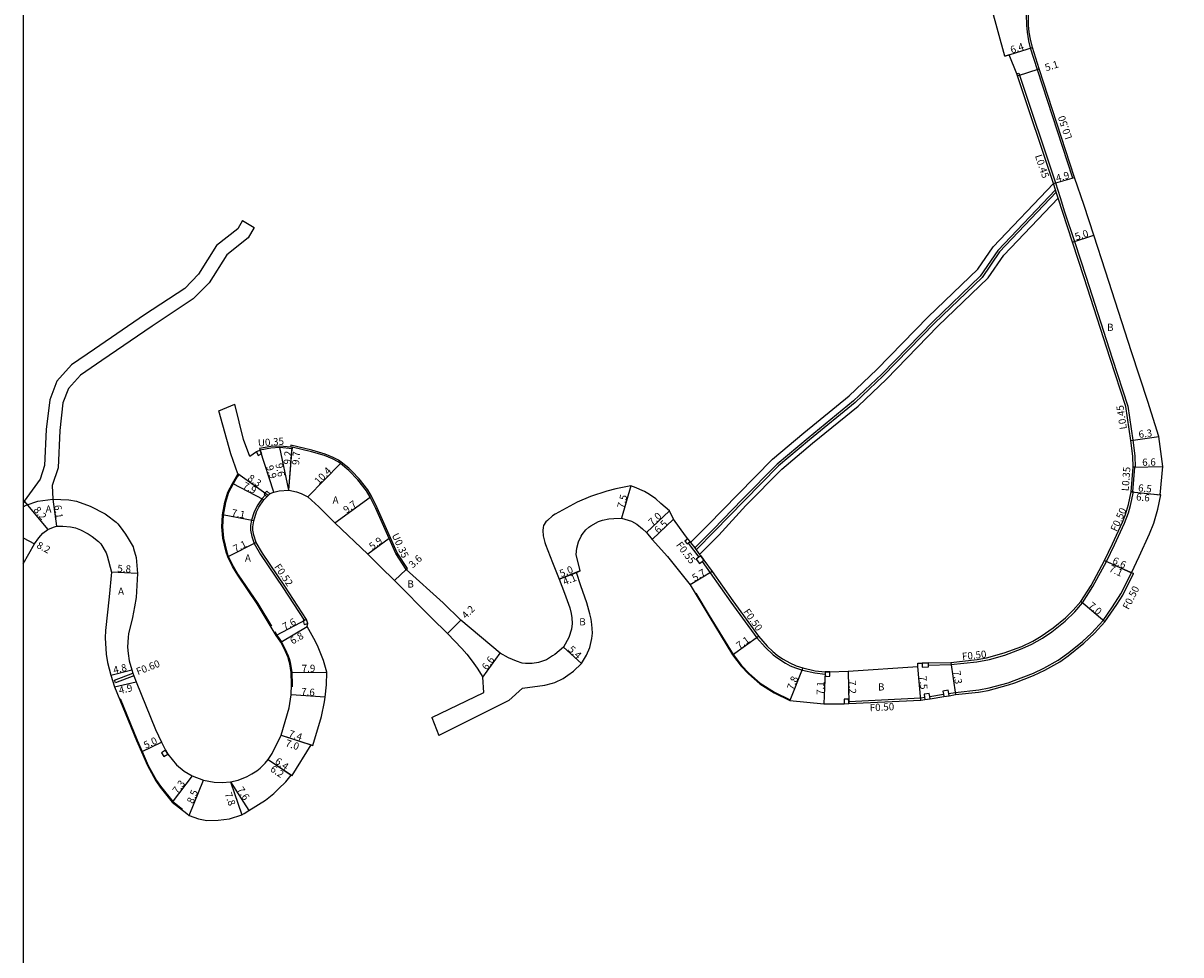
# Model space of a CAD drawing. Units: metres. Extents: x -12000 to -10400, y -89400 to -87000.
# Drawn here: x -12000 to -11743, y -88778 to -88571 of the extents above; entities that cross this region are included whole.
import ezdxf

# ---------------------------------------------------------------- set-up
doc = ezdxf.new("R2010")
doc.units = ezdxf.units.M
doc.header["$LTSCALE"] = 2.5
for name, color, linetype in [('側溝・桝', 7, 'Continuous'), ('図郭', 7, 'Continuous'), ('幅員', 7, 'Continuous'), ('歩道・分離帯・安全施設', 7, 'Continuous'), ('舗装', 7, 'Continuous'), ('道路', 7, 'Continuous')]:
    doc.layers.add(name, color=color, linetype=linetype)

msp = doc.modelspace()

# ---------------------------------------------------------------- linework, layer by layer
at = {"layer": '側溝・桝'}
for points in [[(-11752.34, -88524.07), (-11749.8, -88521.4), (-11750.15, -88521.04), (-11752.72, -88523.75), (-11754.98, -88526.63), (-11759.17, -88531.8), (-11763.68, -88537.74), (-11765.85, -88541.55), (-11767.95, -88545.69), (-11770.65, -88551.37), (-11773.84, -88558.03), (-11775.42, -88561.49), (-11776.2, -88563.85), (-11776.47, -88565.13), (-11776.74, -88566.5), (-11776.93, -88569.06), (-11776.91, -88571.41), (-11776.76, -88573), (-11776.42, -88574.92), (-11776.05, -88576.48), (-11774.5, -88581.31), (-11766.66, -88605.41)], [(-11779.03, -88582.23), (-11778.61, -88582.06), (-11778.42, -88582.53), (-11778.41, -88582.55), (-11770.46, -88606.49), (-11769.42, -88609.73), (-11768.39, -88612.94), (-11766.22, -88619.54), (-11763.61, -88627.51), (-11757.84, -88645.46), (-11754.34, -88656.16), (-11753.21, -88663.71), (-11752.76, -88667.22), (-11752.7, -88669.74), (-11752.8, -88669.74), (-11753.15, -88669.75)], [(-11766.66, -88605.41), (-11766.17, -88605.27)], [(-11770.43, -88608.05), (-11783.25, -88621.55), (-11787.15, -88627.25), (-11797.65, -88637.33), (-11809.08, -88649.08), (-11815.31, -88655.01), (-11825.45, -88663.27), (-11832.33, -88669.08), (-11840, -88676.89), (-11846.59, -88683.58), (-11850.65, -88687.71)], [(-11770.25, -88608.59), (-11782.86, -88621.87), (-11786.77, -88627.57), (-11797.3, -88637.68), (-11808.73, -88649.43), (-11814.98, -88655.38), (-11825.13, -88663.65), (-11831.99, -88669.45), (-11839.65, -88677.24), (-11846.23, -88683.94), (-11850.34, -88688.11)], [(-11769.84, -88609.87), (-11770.25, -88608.59), (-11770.43, -88608.05), (-11770.89, -88606.61)], [(-11914.81, -88692.49), (-11914.54, -88692.26), (-11916.79, -88688.79), (-11918.32, -88685.44), (-11921.27, -88678.76), (-11922.52, -88676.22), (-11923.37, -88674.79), (-11925.28, -88672.35), (-11926.9, -88670.64), (-11927.59, -88669.98), (-11929.25, -88668.64), (-11929.9, -88668.19), (-11931.06, -88667.56), (-11932.86, -88666.82), (-11935.77, -88665.96), (-11940.47, -88664.88), (-11940.5, -88665.26), (-11942.89, -88665.04), (-11944.94, -88665.13), (-11947.42, -88665.59), (-11947.31, -88665.92)], [(-11753.23, -88675.24), (-11752.8, -88669.74)], [(-11798.67, -88713.78), (-11793.67, -88713.66), (-11787.89, -88713.05), (-11785.08, -88712.5), (-11781.68, -88711.53), (-11777.82, -88710.1), (-11775.7, -88709.13), (-11773.33, -88707.76), (-11771.23, -88706.36), (-11768.3, -88703.96), (-11766.14, -88701.93), (-11764.39, -88699.94), (-11762.09, -88696.29), (-11759.06, -88690.7), (-11757.29, -88687.03), (-11755.08, -88682.16), (-11754.19, -88679.9), (-11753.73, -88678.25), (-11753.08, -88675.26), (-11753.23, -88675.24), (-11753.58, -88675.21)], [(-11946.16, -88675.97), (-11946.86, -88676.68), (-11947.83, -88678.1), (-11948.65, -88679.7), (-11949.22, -88681.52), (-11949.43, -88682.7), (-11949.46, -88683.41), (-11949.45, -88683.76), (-11949.18, -88685.13), (-11948.64, -88686.73), (-11947.25, -88689.18), (-11942.27, -88696.51), (-11937.51, -88703.78)], [(-11852.14, -88686.64), (-11849.76, -88689.79)], [(-11851.56, -88686.5), (-11850.65, -88687.71), (-11850.34, -88688.11), (-11849.56, -88689.15)], [(-11849.03, -88690.74), (-11847.2, -88693.27), (-11842.61, -88699.75), (-11836.88, -88707.67), (-11834.98, -88709.81), (-11833.19, -88711.5), (-11832.71, -88711.88), (-11831.31, -88712.84), (-11830.44, -88713.35), (-11829.41, -88713.9), (-11828.24, -88714.38), (-11826.72, -88714.87), (-11823.93, -88715.5), (-11821.65, -88715.79), (-11821.61, -88715.79)], [(-11794.18, -88720.07), (-11792.72, -88719.84), (-11787.49, -88719.27), (-11785.16, -88718.84), (-11780.96, -88717.7), (-11779.58, -88717.21), (-11775.34, -88715.56), (-11773, -88714.43), (-11769.85, -88712.66), (-11767.47, -88710.96), (-11764.44, -88708.53), (-11762.39, -88706.64), (-11759.83, -88703.84), (-11757.73, -88700.84), (-11755.86, -88697.89), (-11753.5, -88693.21)], [(-11975.4, -88716.13), (-11979.43, -88717.7), (-11979.65, -88717.14), (-11975.6, -88715.56)], [(-11816.42, -88721.84), (-11800.4, -88721.07), (-11799.55, -88720.93)], [(-11798.38, -88720.74), (-11795.35, -88720.26)]]:
    msp.add_lwpolyline(points, dxfattribs=at)
for points in [[(-11947.72, -88667.12), (-11946.92, -88666.73), (-11947.31, -88665.92), (-11948.12, -88666.31)], [(-11945.79, -88676.34), (-11945.16, -88675.7), (-11945.81, -88675.07), (-11946.43, -88675.71), (-11946.16, -88675.97)], [(-11852.83, -88686.17), (-11852.34, -88686.8), (-11852.14, -88686.64), (-11851.7, -88686.31), (-11852.19, -88685.68)], [(-11850.3, -88690.18), (-11849.6, -88691.15), (-11849.03, -88690.74), (-11848.63, -88690.45), (-11849.33, -88689.48), (-11849.76, -88689.79)], [(-11937.49, -88704.72), (-11936.72, -88704.48), (-11936.99, -88703.62), (-11937.51, -88703.78), (-11937.75, -88703.86)], [(-11800.08, -88713.32), (-11800.06, -88714.22), (-11798.66, -88714.18), (-11798.67, -88713.78), (-11798.69, -88713.28)], [(-11821.6, -88716.29), (-11820.61, -88716.26), (-11820.64, -88715.26), (-11821.63, -88715.29), (-11821.61, -88715.79)], [(-11795.28, -88720.75), (-11794.1, -88720.57), (-11794.18, -88720.07), (-11794.29, -88719.38), (-11795.46, -88719.57), (-11795.35, -88720.26)], [(-11817.41, -88722.35), (-11816.42, -88722.34), (-11816.42, -88721.84), (-11816.43, -88721.34), (-11817.42, -88721.35)], [(-11799.47, -88721.43), (-11798.3, -88721.24), (-11798.38, -88720.74), (-11798.49, -88720.05), (-11799.66, -88720.24), (-11799.55, -88720.93)], [(-11968.68, -88734.09), (-11967.84, -88733.55), (-11968.38, -88732.72), (-11969.22, -88733.27)]]:
    msp.add_lwpolyline(points, close=True, dxfattribs=at)
at = {"layer": '図郭'}
msp.add_lwpolyline([(-12000, -88800), (-11200, -88800), (-11200, -88200), (-12000, -88200)], close=True, dxfattribs=at)
at = {"layer": '幅員'}
for points in [[(-11781.66, -88578.33), (-11775.57, -88576.35)], [(-11778.84, -88582.69), (-11774.03, -88581.16)], [(-11770.89, -88606.61), (-11766.17, -88605.27)], [(-11766.65, -88619.69), (-11761.9, -88618.13)], [(-11753.66, -88663.77), (-11747.42, -88662.9)], [(-11940.93, -88674.83), (-11942.9, -88665.39)], [(-11940.93, -88674.83), (-11940.15, -88665.32)], [(-11944.25, -88675.28), (-11947.31, -88665.92)], [(-11940.93, -88674.83), (-11940.18, -88665.64)], [(-11929.46, -88668.92), (-11936.71, -88676.37)], [(-11753.15, -88669.75), (-11746.55, -88669.6)], [(-11945.48, -88676.02), (-11952.23, -88671.19)], [(-11946.45, -88677.01), (-11953.46, -88673.36)], [(-11864.87, -88673.89), (-11866.91, -88681.11)], [(-11753.58, -88675.21), (-11747.02, -88675.88)], [(-11753.58, -88675.21), (-11747.17, -88675.86)], [(-11999.75, -88677.27), (-11994.52, -88683.58)], [(-11993.4, -88676.83), (-11992.6, -88682.87)], [(-11930.66, -88682.1), (-11922.82, -88676.39)], [(-11948.72, -88681.64), (-11955.7, -88680.36)], [(-11856.28, -88679.47), (-11861.4, -88684.24)], [(-11855.4, -88681.33), (-11860.11, -88685.81)], [(-12000, -88685.46), (-11997.44, -88686.81)], [(-11918.64, -88685.59), (-11923.37, -88689.11)], [(-11948.16, -88686.52), (-11954.52, -88689.67)], [(-11759.51, -88690.47), (-11753.05, -88693.42)], [(-11759.51, -88690.47), (-11753.5, -88693.21)], [(-11974.6, -88693.37), (-11980.39, -88693.08)], [(-11914.81, -88692.49), (-11917.45, -88694.93)], [(-11876.13, -88692.83), (-11880.77, -88694.69)], [(-11880.77, -88694.69), (-11876.96, -88693.16)], [(-11846.8, -88692.98), (-11851.66, -88695.95)], [(-11759.44, -88704.15), (-11764.79, -88699.64)], [(-11936.99, -88703.62), (-11943.7, -88707.19)], [(-11905.61, -88706.77), (-11902.7, -88703.8)], [(-11942.7, -88708.67), (-11936.85, -88705.21)], [(-11842.24, -88711.52), (-11836.49, -88707.36)], [(-11897.8, -88716.45), (-11893.9, -88711.13)], [(-11879.83, -88709.8), (-11875.84, -88713.43)], [(-11826.58, -88714.39), (-11829.53, -88721.61)], [(-11800.35, -88721.57), (-11801.01, -88714.1)], [(-11793.7, -88713.16), (-11792.66, -88720.33)], [(-11980.52, -88716), (-11975.86, -88714.84)], [(-11940.4, -88715.42), (-11932.5, -88715.36)], [(-11821.63, -88715.29), (-11821.96, -88722.38)], [(-11816.52, -88715.14), (-11816.42, -88722.34)], [(-11979.68, -88718.61), (-11974.9, -88717.52)], [(-11932.85, -88720.93), (-11940.42, -88720.36)], [(-11942.63, -88729.36), (-11935.59, -88731.64)], [(-11942.63, -88729.36), (-11935.97, -88731.52)], [(-11973.68, -88733.06), (-11969.2, -88730.94)], [(-11945.5, -88734.76), (-11940.21, -88738.36)], [(-11945.5, -88734.76), (-11940.37, -88738.24)], [(-11962.43, -88738.41), (-11966.83, -88744.24)], [(-11963.09, -88747.21), (-11959.92, -88739.33)], [(-11953.9, -88739.75), (-11949.85, -88746.11)], [(-11953.9, -88739.75), (-11951.34, -88747.11)]]:
    msp.add_lwpolyline(points, dxfattribs=at)
at = {"layer": '歩道・分離帯・安全施設'}
for points in [[(-11952.13, -88671.51), (-11952.41, -88671.88), (-11953.32, -88673.43), (-11954.32, -88675.38), (-11955, -88677.59), (-11955.55, -88680.38), (-11955.65, -88683.04), (-11955.45, -88685.5), (-11954.71, -88688.64), (-11954.38, -88689.62), (-11953.31, -88691.75), (-11952.16, -88693.7), (-11947.83, -88700.08), (-11944.77, -88705.14)], [(-11999.78, -88677.51), (-12000, -88677.71)], [(-11850.38, -88697.78), (-11847.41, -88702.7), (-11842.12, -88711.44), (-11840.22, -88713.89), (-11838.57, -88715.62), (-11836.09, -88717.78), (-11832.95, -88719.79), (-11829.61, -88721.41)], [(-11944.06, -88706.3), (-11943.58, -88707.11), (-11942.58, -88708.59), (-11941.78, -88710.04), (-11941.07, -88711.74), (-11940.86, -88712.31), (-11940.64, -88713.08), (-11940.25, -88715.4), (-11940.14, -88718.07), (-11940.17, -88718.6)], [(-11978.45, -88721.23), (-11974.66, -88730.45), (-11973.54, -88733), (-11972.19, -88736.07), (-11970.32, -88739.45), (-11969.46, -88740.73), (-11966.72, -88744.13), (-11964.59, -88745.83)]]:
    msp.add_lwpolyline(points, dxfattribs=at)
at = {"layer": '舗装'}
for points in [[(-12000, -88678.54), (-11999.36, -88678.17), (-11996.7, -88677.28), (-11993.4, -88676.83)], [(-11914.81, -88692.49), (-11917.45, -88694.93)]]:
    msp.add_lwpolyline(points, dxfattribs=at)
at = {"layer": '道路'}
for points in [[(-11749.9, -88655.1), (-11753.51, -88644.06), (-11759.27, -88626.13), (-11761.9, -88618.13), (-11764.07, -88611.51), (-11766.17, -88605.27), (-11774.03, -88581.16), (-11775.57, -88576.35), (-11776, -88574.56), (-11776.26, -88572.95), (-11776.41, -88571.38), (-11776.43, -88569.07), (-11776.25, -88566.57), (-11775.98, -88565.23), (-11775.67, -88563.76), (-11775.03, -88561.85), (-11773.39, -88558.24), (-11770.2, -88551.59), (-11767.5, -88545.91), (-11765.41, -88541.79), (-11763.26, -88538.02), (-11758.78, -88532.11), (-11754.59, -88526.94), (-11752.34, -88524.07)], [(-11780.76, -88578.03), (-11781.66, -88578.33), (-11784.69, -88567.47), (-11784.15, -88564.81), (-11782.96, -88560.02), (-11781.19, -88555.41), (-11780.21, -88553.7), (-11779.84, -88553.05), (-11778.87, -88551.9), (-11777.81, -88551.14), (-11776.25, -88550.35), (-11775.39, -88548.89), (-11774.61, -88547.57), (-11772.82, -88543.14), (-11768.6, -88534.87)], [(-11770.89, -88606.61), (-11778.84, -88582.69), (-11779.03, -88582.23), (-11780.76, -88578.03)], [(-11851.56, -88686.5), (-11847.66, -88682.53), (-11841.07, -88675.83), (-11833.35, -88667.98), (-11826.41, -88662.11), (-11816.31, -88653.88), (-11810.13, -88648.01), (-11798.71, -88636.26), (-11787.67, -88625.67), (-11784.27, -88620.7), (-11770.89, -88606.61)], [(-11849.56, -88689.15), (-11849.33, -88689.48), (-11848.63, -88690.45), (-11846.8, -88692.98), (-11842.2, -88699.46), (-11836.49, -88707.36), (-11834.54, -88709.55), (-11833.31, -88710.75), (-11832.3, -88711.58), (-11831.1, -88712.38), (-11830.19, -88712.92), (-11829.53, -88713.27), (-11828.08, -88713.91), (-11826.58, -88714.39), (-11823.84, -88715.01), (-11821.63, -88715.29), (-11820.64, -88715.26), (-11816.52, -88715.14), (-11801.01, -88714.1), (-11801.05, -88713.34), (-11800.08, -88713.32), (-11798.69, -88713.28), (-11793.7, -88713.16), (-11787.86, -88712.55), (-11785.74, -88712.17), (-11781.84, -88711.06), (-11777.92, -88709.6), (-11775.45, -88708.41), (-11773.58, -88707.33), (-11770.97, -88705.5), (-11768.22, -88703.26), (-11766.51, -88701.58), (-11764.79, -88699.64), (-11762.52, -88696.04), (-11759.51, -88690.47), (-11757.74, -88686.82), (-11755.54, -88681.97), (-11754.86, -88680.24), (-11754.21, -88678.07), (-11753.58, -88675.21), (-11753.15, -88669.75), (-11753.21, -88667.26), (-11753.66, -88663.77), (-11754.78, -88656.26), (-11758.27, -88645.6), (-11764.03, -88627.65), (-11766.65, -88619.69), (-11768.82, -88613.08), (-11769.84, -88609.87)], [(-11849.56, -88689.15), (-11845.32, -88684.86), (-11839.27, -88678.28), (-11831.31, -88670.18), (-11824.5, -88664.42), (-11814.32, -88656.14), (-11808.02, -88650.15), (-11796.6, -88638.4), (-11785.37, -88627.62), (-11781.93, -88622.6), (-11769.84, -88609.87)], [(-11951.19, -88614.85), (-11952.29, -88616.69), (-11956.98, -88620.46), (-11961.02, -88626.83), (-11964.08, -88629.96), (-11973.02, -88635.88), (-11984.14, -88643.52), (-11989.26, -88646.97), (-11992.54, -88650.63), (-11994.08, -88654.74), (-11994.87, -88661.35), (-11995.23, -88669.36), (-11996.22, -88672.39), (-11999.75, -88677.27)], [(-11948.61, -88616.39), (-11949.99, -88618.69), (-11954.71, -88622.49), (-11958.66, -88628.71), (-11962.16, -88632.28), (-11971.34, -88638.37), (-11982.47, -88646.01), (-11987.28, -88649.24), (-11989.93, -88652.21), (-11991.14, -88655.46), (-11991.88, -88661.59), (-11992.25, -88669.9), (-11993.52, -88673.79), (-11993.4, -88676.83)], [(-11951.19, -88614.85), (-11948.61, -88616.39)], [(-11747.17, -88675.86), (-11746.55, -88669.6), (-11747.42, -88662.9), (-11749.9, -88655.1)], [(-11956.45, -88657.21), (-11952.91, -88655.76)], [(-11952.23, -88671.19), (-11953.78, -88666.75), (-11956.45, -88657.21)], [(-11949.61, -88667.36), (-11950.98, -88663.6), (-11952.91, -88655.76)], [(-11882.26, -88711.71), (-11883.62, -88712.63), (-11885.38, -88713.22), (-11886.78, -88713.4), (-11888.27, -88713.41), (-11889.03, -88713.31), (-11890.31, -88712.91), (-11892.08, -88712.13), (-11893.9, -88711.13), (-11902.7, -88703.8), (-11906.61, -88699.95), (-11914.81, -88692.49), (-11917.1, -88688.96), (-11918.64, -88685.59), (-11921.59, -88678.9), (-11922.82, -88676.39), (-11923.66, -88674.99), (-11925.54, -88672.58), (-11927.54, -88670.47), (-11929.46, -88668.92), (-11929.97, -88668.57), (-11931.21, -88667.87), (-11932.98, -88667.16), (-11935.86, -88666.3), (-11940.15, -88665.32), (-11940.18, -88665.64), (-11942.9, -88665.39), (-11944.9, -88665.48), (-11947.31, -88665.92), (-11948.12, -88666.31), (-11949.61, -88667.36)], [(-11993.4, -88676.83), (-11989.81, -88676.97), (-11988.1, -88677.32), (-11985.07, -88678.4), (-11981.77, -88680.14), (-11981.47, -88680.33), (-11979.34, -88681.94), (-11978.94, -88682.34), (-11978.4, -88682.98), (-11977.24, -88684.62), (-11976.65, -88685.64), (-11975.57, -88687.48), (-11975.44, -88687.81), (-11974.89, -88689.85), (-11974.6, -88693.37), (-11974.89, -88698.71), (-11975.21, -88700.84), (-11975.71, -88703.2), (-11976.55, -88706.81), (-11976.67, -88707.54), (-11976.79, -88709.78), (-11976.68, -88711.19), (-11976.41, -88712.79), (-11975.86, -88714.84), (-11975.6, -88715.56), (-11975.4, -88716.13), (-11974.9, -88717.52), (-11970.54, -88728.12), (-11969.2, -88730.94), (-11968.38, -88732.72), (-11967.84, -88733.55), (-11965.93, -88735.92), (-11964.17, -88737.33), (-11962.43, -88738.41), (-11959.92, -88739.33), (-11957.55, -88739.79), (-11955.78, -88739.9), (-11953.9, -88739.75), (-11952.17, -88739.34), (-11950.2, -88738.52), (-11949.12, -88737.95), (-11948, -88737.27), (-11947.28, -88736.67), (-11946.21, -88735.6), (-11945.5, -88734.76), (-11944.65, -88733.41), (-11942.63, -88729.36), (-11940.88, -88723.3), (-11940.42, -88720.36), (-11940.29, -88718.07), (-11940.4, -88715.42), (-11940.72, -88713.49), (-11941, -88712.44), (-11941.09, -88712.06), (-11941.92, -88710.11), (-11942.7, -88708.67), (-11943.7, -88707.19), (-11947.96, -88700.16), (-11952.28, -88693.78), (-11953.44, -88691.82), (-11954.52, -88689.67), (-11954.85, -88688.68), (-11955.6, -88685.52), (-11955.8, -88683.04), (-11955.7, -88680.36), (-11955.15, -88677.56), (-11954.46, -88675.32), (-11953.46, -88673.36), (-11952.53, -88671.8), (-11952.23, -88671.19)], [(-11950.86, -88746.79), (-11949.85, -88746.11), (-11946.09, -88743.82), (-11944.29, -88742.35), (-11943.18, -88741.33), (-11941.57, -88739.72), (-11940.37, -88738.24), (-11940.21, -88738.36), (-11935.97, -88731.52), (-11935.59, -88731.64), (-11933.65, -88725.17), (-11932.98, -88721.95), (-11932.85, -88720.93), (-11932.56, -88718.18), (-11932.5, -88715.36), (-11933.19, -88712.78), (-11934.4, -88709.77), (-11935.02, -88708.5), (-11936.85, -88705.21), (-11936.72, -88704.48), (-11936.99, -88703.62), (-11941.84, -88696.23), (-11946.81, -88688.9), (-11948.16, -88686.52), (-11948.73, -88684.85), (-11948.93, -88683.72), (-11948.96, -88683.01), (-11948.72, -88681.64), (-11948.09, -88679.65), (-11947.56, -88678.63), (-11946.45, -88677.01), (-11945.79, -88676.34), (-11945.16, -88675.7), (-11944.68, -88675.45), (-11944.25, -88675.28), (-11943.06, -88674.99), (-11940.93, -88674.83), (-11939.21, -88675.2), (-11938.21, -88675.58), (-11937.29, -88676.04), (-11936.71, -88676.37), (-11934.24, -88678.59), (-11930.66, -88682.1), (-11923.37, -88689.11), (-11920.54, -88691.94), (-11917.45, -88694.93), (-11909.2, -88703.23), (-11905.61, -88706.77), (-11902.45, -88710.09), (-11901.33, -88711.35), (-11900.12, -88712.89), (-11899.05, -88714.45), (-11897.8, -88716.45)], [(-11851.56, -88686.5), (-11851.7, -88686.31), (-11852.19, -88685.68), (-11852.73, -88684.98), (-11855.4, -88681.33), (-11856.28, -88679.47), (-11858.17, -88677.79), (-11859.31, -88676.79), (-11860.74, -88675.8), (-11861.82, -88675.17), (-11862.83, -88674.68), (-11863.7, -88674.31), (-11864.87, -88673.89), (-11868.21, -88674.59), (-11870.22, -88675.1), (-11873.86, -88676.24), (-11876.82, -88677.56), (-11881.7, -88680.22), (-11882.26, -88680.57)], [(-11882.26, -88717.79), (-11881.75, -88717.66), (-11879.89, -88716.77), (-11878.85, -88716.04), (-11877.63, -88715.09), (-11875.84, -88713.43), (-11874.69, -88711.58), (-11873.96, -88709.88), (-11873.51, -88707.85), (-11873.38, -88706.63), (-11873.43, -88705.6), (-11873.51, -88704.74), (-11873.72, -88703.56), (-11873.98, -88702.4), (-11874.68, -88699.92), (-11875.95, -88696.13), (-11876.96, -88693.16), (-11876.13, -88692.83), (-11877.01, -88689.18), (-11876.88, -88687.78), (-11876.48, -88686.38), (-11875.93, -88685.11), (-11875.71, -88684.72), (-11874.87, -88683.69), (-11874.17, -88683.08), (-11873.73, -88682.77), (-11872.07, -88681.85), (-11871.19, -88681.53), (-11869.76, -88681.23), (-11868.64, -88681.14), (-11866.91, -88681.11), (-11864.7, -88681.78), (-11863.55, -88682.42), (-11862.24, -88683.44), (-11861.4, -88684.24), (-11860.11, -88685.81), (-11856.71, -88689.58), (-11851.66, -88695.95), (-11847.54, -88702.78), (-11842.24, -88711.52), (-11840.33, -88713.99), (-11838.68, -88715.73), (-11836.18, -88717.9), (-11833.02, -88719.92), (-11829.53, -88721.61), (-11821.96, -88722.38), (-11817.41, -88722.35), (-11816.42, -88722.34), (-11800.35, -88721.57), (-11799.47, -88721.43), (-11798.3, -88721.24), (-11795.28, -88720.75), (-11794.1, -88720.57), (-11792.66, -88720.33), (-11787.56, -88719.78), (-11787.12, -88719.74), (-11785.42, -88719.43), (-11780.86, -88718.19), (-11779.45, -88717.69), (-11775.29, -88716.08), (-11772.78, -88714.88), (-11769.48, -88713.02), (-11767.58, -88711.69), (-11764.09, -88708.89), (-11761.76, -88706.7), (-11759.44, -88704.15), (-11756.75, -88700.31), (-11755.45, -88698.2), (-11753.05, -88693.42), (-11753.5, -88693.21), (-11751.85, -88689.64), (-11749.53, -88684.6), (-11748.59, -88682.19), (-11747.64, -88679.1), (-11747.02, -88675.88), (-11747.17, -88675.86)], [(-11999.75, -88677.27), (-12000, -88677.51)], [(-11882.26, -88680.57), (-11883.4, -88681.59), (-11883.74, -88681.93), (-11883.89, -88682.11), (-11884.14, -88682.47), (-11884.28, -88682.75), (-11884.39, -88683.17), (-11884.46, -88683.81), (-11884.33, -88685), (-11884.01, -88686.47), (-11883.86, -88686.96), (-11882.26, -88690.93)], [(-12000, -88691.24), (-11997.44, -88686.81), (-11996.48, -88685.47), (-11995.6, -88684.43), (-11994.52, -88683.58), (-11993.23, -88683.07), (-11992.6, -88682.87), (-11991.16, -88682.84), (-11989.44, -88682.99), (-11988.37, -88683.25), (-11987.26, -88683.66), (-11985.54, -88684.57), (-11984.67, -88685.14), (-11983.25, -88686.27), (-11982.75, -88686.82), (-11981.54, -88688.82), (-11981.29, -88689.44), (-11980.39, -88693.08), (-11980.88, -88698.57), (-11981.71, -88706.07), (-11981.75, -88707.72), (-11981.51, -88711.35), (-11981.22, -88713.16), (-11980.52, -88716), (-11979.68, -88718.61), (-11974.8, -88730.51), (-11973.68, -88733.06), (-11972.33, -88736.13), (-11970.47, -88739.49), (-11969.51, -88740.89), (-11966.83, -88744.24), (-11963.62, -88746.79)], [(-11882.26, -88690.93), (-11880.77, -88694.69), (-11879.62, -88697.77), (-11878.45, -88701.03), (-11878.1, -88702.3), (-11877.96, -88703.25), (-11877.91, -88704.52), (-11878.07, -88705.79), (-11878.67, -88707.65), (-11879.83, -88709.8), (-11881.78, -88711.39), (-11882.26, -88711.71)], [(-11909.13, -88725.45), (-11897.52, -88719.84), (-11897.8, -88716.45)], [(-11888.92, -88718.88), (-11891.97, -88721.62), (-11907.53, -88729.44)], [(-11888.92, -88718.88), (-11884.01, -88718.23), (-11882.26, -88717.79)], [(-11909.13, -88725.45), (-11907.53, -88729.44)], [(-11963.62, -88746.79), (-11963.09, -88747.21), (-11961, -88747.94), (-11959.13, -88748.32), (-11956.62, -88748.25), (-11954.11, -88747.97), (-11951.34, -88747.11), (-11950.86, -88746.79)]]:
    msp.add_lwpolyline(points, dxfattribs=at)

# ---------------------------------------------------------------- texts
at = {"layer": '側溝・桝'}
for s, rotation, p in [('L0.50', 108.4825, (-11766.69, -88596.52)), ('L0.45', 288.6477, (-11775.02, -88600.49)), ('L0.45', 98.4886, (-11754.54, -88661.22)), ('U0.35', 4.2231, (-11947.74, -88665.16)), ('L0.35', 85.4646, (-11754.17, -88675.13)), ('F0.50', 65.5899, (-11756.83, -88684.2)), ('U0.35', 294.6037, (-11918.07, -88684.86)), ('F0.55', 306.9974, (-11854.88, -88687.07)), ('F0.52', 304.1488, (-11944.25, -88691.9)), ('F0.50', 63.2558, (-11754.17, -88701.55)), ('F0.50', 305.3205, (-11839.93, -88701.92)), ('F0.50', 5.9809, (-11791.13, -88712.64)), ('F0.60', 21.3306, (-11974.49, -88716.03)), ('F0.50', 2.7638, (-11811.7, -88724.05))]:
    msp.add_text(s, height=1.6, rotation=rotation, dxfattribs=at).set_placement(p)
at = {"layer": '幅員'}
for s, rotation, p in [('6.4', 18.0193, (-11780.17, -88577.74)), ('5.1', 17.6759, (-11772.49, -88581.68)), ('4.9', 15.8317, (-11770.1, -88606.28)), ('5.0', 18.1611, (-11765.82, -88619.31)), ('6.3', 7.8958, (-11751.84, -88663.27)), ('9.2', 85.3598, (-11940.52, -88669.21)), ('9.7', 85.3598, (-11938.64, -88669.31)), ('6.6', 1.3143, (-11751.13, -88669.45)), ('9.9', 288.1163, (-11946, -88669.61)), ('9.6', 281.8107, (-11943.91, -88669.03)), ('10.4', 45.7578, (-11934.27, -88673.72)), ('7.9', 332.4033, (-11951.33, -88674.36)), ('8.3', 325.9961, (-11950.23, -88672.53)), ('7.5', 74.2245, (-11866.42, -88679.02)), ('6.6', 354.1724, (-11752.56, -88677.1)), ('6.5', 354.1724, (-11752.11, -88675.1)), ('8.2', 309.6369, (-11997.79, -88679.29)), ('6.1', 277.5433, (-11993.11, -88678.25)), ('9.7', 36.077, (-11928.1, -88680.1)), ('7.1', 349.5995, (-11953.76, -88680.61)), ('7.0', 42.9225, (-11860.08, -88682.87)), ('6.5', 43.5611, (-11858.74, -88684.61)), ('7.1', 26.3957, (-11952.82, -88688.72)), ('5.9', 36.6902, (-11922.35, -88688.23)), ('8.2', 332.2092, (-11997.17, -88687.59)), ('3.6', 42.768, (-11913.36, -88692.31)), ('6.6', 335.4374, (-11757.92, -88691.08)), ('5.8', 357.0897, (-11979.08, -88693.04)), ('5.0', 21.9149, (-11880.34, -88694.23)), ('4.1', 21.9149, (-11879.59, -88696.06)), ('5.7', 31.455, (-11850.64, -88695.21)), ('7.1', 335.4374, (-11758.67, -88692.88)), ('4.2', 45.6456, (-11901.51, -88703.6)), ('7.0', 319.8905, (-11763.28, -88700.79)), ('7.6', 28.003, (-11941.81, -88706.07)), ('6.8', 30.6343, (-11940.07, -88709.23)), ('7.1', 35.9039, (-11840.72, -88710.3)), ('6.6', 53.7815, (-11896.87, -88715.02)), ('5.4', 317.6208, (-11878.95, -88710.46)), ('4.8', 14.0123, (-11979.76, -88715.71)), ('7.9', 0.3979, (-11938.05, -88715.3)), ('7.8', 67.8309, (-11828.75, -88719.44)), ('7.5', 275.0388, (-11800.72, -88716.23)), ('7.3', 278.29, (-11793.18, -88715.09)), ('4.9', 12.9119, (-11978.53, -88720.21)), ('7.6', 355.7491, (-11938.22, -88720.43)), ('7.1', 87.3284, (-11821.97, -88720.43)), ('7.2', 270.7502, (-11816.39, -88717.14)), ('5.0', 25.3807, (-11972.74, -88732.41)), ('7.4', 342.0497, (-11941.12, -88729.67)), ('7.0', 342.0497, (-11941.82, -88731.78)), ('6.4', 325.7877, (-11944.16, -88735.52)), ('6.2', 325.7877, (-11945.2, -88737.24)), ('7.3', 52.932, (-11965.68, -88742.54)), ('8.5', 68.1066, (-11962.19, -88744.72)), ('7.8', 289.1809, (-11955.21, -88742.37)), ('7.6', 302.4935, (-11952.51, -88741.46))]:
    msp.add_text(s, height=1.6, rotation=rotation, dxfattribs=at).set_placement(p)
at = {"layer": '舗装'}
for s, p in [('B', (-11758.95, -88639.43)), ('A', (-11995.02, -88679.86)), ('A', (-11931.19, -88677.84)), ('A', (-11950.68, -88690.74)), ('B', (-11914.55, -88696.52)), ('A', (-11978.9, -88698.13)), ('B', (-11876.33, -88704.93)), ('B', (-11809.9, -88719.42))]:
    msp.add_text(s, height=1.6, dxfattribs=at).set_placement(p)

doc.saveas('drawing.dxf')
